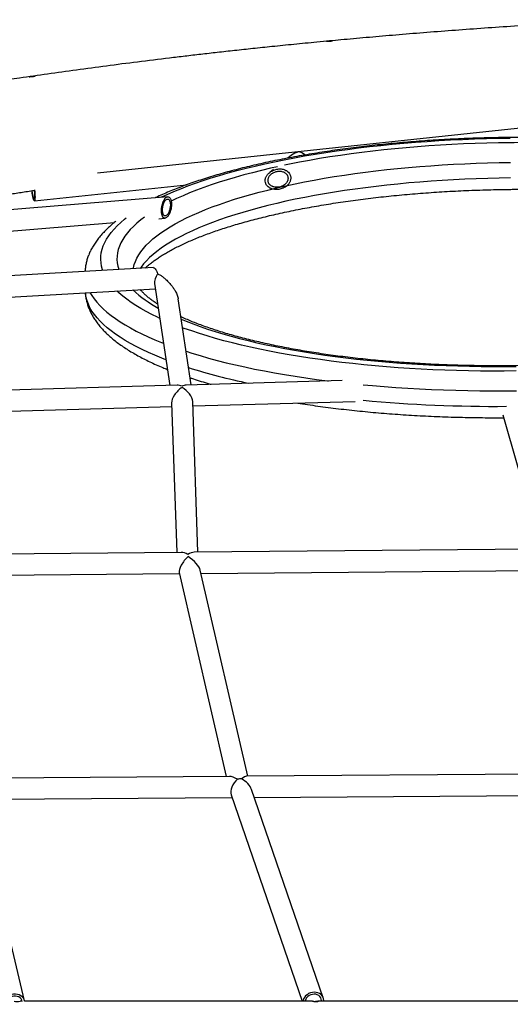
# Model space of a CAD drawing. Units: millimetres. Extents: x -12251.1 to -12178.8, y 20642.7 to 20659.5.
# Drawn here: x -12190 to -12189.5, y 20654.3 to 20655.3 of the extents above; entities that cross this region are included whole.
import ezdxf

# ---------------------------------------------------------------- set-up
doc = ezdxf.new("R2010")
doc.units = ezdxf.units.MM
doc.layers.get('0').update_dxf_attribs({"lineweight": 30})

# ---------------------------------------------------------------- blocks, each defined once
blk = doc.blocks.new('whale')
at = {"color": 7, "linetype": 'Continuous', "lineweight": 25}
for p, q in [((-0.16993, 1.59753), (-1.29905, 1.4778)), ((-1.10374, 1.49574), (-1.1074, 1.49284)), ((-1.12185, 1.48142), (-1.1255, 1.47853)), ((-1.36239, 1.44967), (-1.20929, 1.4659)), ((-1.10879, 1.46459), (-1.10879, 1.4646)), ((-1.22827, 1.45396), (-1.61303, 1.42182)), ((-1.52609, 1.4077), (-1.28176, 1.42812)), ((-1.23714, 1.43184), (-1.23095, 1.43236)), ((-1.24246, 1.38258), (-1.54584, 1.36515)), ((-1.53632, 1.34436), (-1.2406, 1.36135)), ((-1.24136, 1.36646), (-1.2262, 1.26385)), ((-1.20476, 1.26446), (-1.21755, 1.35106)), ((-1.21869, 1.26407), (-1.53413, 1.25511)), ((-1.05257, 1.26878), (-1.20972, 1.26432)), ((-1.52372, 1.2341), (-1.22419, 1.2426)), ((-1.22432, 1.24636), (-1.21909, 1.09573)), ((-1.19778, 1.09592), (-1.20306, 1.24766)), ((-1.2029, 1.24321), (-1.03958, 1.24784)), ((-0.89086, 1.23429), (-0.85231, 1.09907)), ((-1.21458, 1.09577), (-1.4813, 1.09334)), ((-0.84588, 1.09912), (-1.20151, 1.09589)), ((-1.47335, 1.07211), (-1.21652, 1.07445)), ((-1.2168, 1.07567), (-1.16929, 0.87011)), ((-1.14747, 0.87027), (-1.19547, 1.07799)), ((-1.1947, 1.07465), (-0.84683, 1.07781)), ((-0.79952, 0.87271), (-1.14881, 0.87026)), ((-1.16605, 0.87013), (-1.42673, 0.8683)), ((-1.37233, 0.64409), (-1.4222, 0.85438)), ((-1.07158, 0.64706), (-1.14376, 0.85695)), ((-1.42046, 0.84704), (-1.1635, 0.84885)), ((-1.16447, 0.85167), (-1.09293, 0.64364)), ((-1.14103, 0.84901), (-0.79949, 0.85141)), ((-1.37474, 0.64364), (-1.37686, 0.64364))]:
    blk.add_line(p, q, dxfattribs=at)
at = {"color": 7, "linetype": 'Continuous', "lineweight": 25, "flags": 128}
for points in [[(-1.23502, 1.4534), (-1.22885, 1.45624), (-1.22213, 1.45915), (-1.21512, 1.46201), (-1.20782, 1.46481), (-1.20025, 1.46756), (-1.19241, 1.47024), (-1.18431, 1.47285), (-1.17594, 1.47541), (-1.16733, 1.47789), (-1.15848, 1.4803), (-1.14939, 1.48265), (-1.14007, 1.48491), (-1.13054, 1.4871), (-1.12079, 1.48922), (-1.11084, 1.49125), (-1.10069, 1.4932), (-1.09037, 1.49507), (-1.07986, 1.49685), (-1.06918, 1.49855), (-1.05835, 1.50016), (-1.04737, 1.50168), (-1.03625, 1.50311), (-1.02499, 1.50445), (-1.01362, 1.50569), (-1.00213, 1.50684), (-0.99055, 1.5079), (-0.97887, 1.50886), (-0.96711, 1.50972), (-0.95528, 1.51049), (-0.94339, 1.51116), (-0.93144, 1.51173), (-0.91946, 1.5122), (-0.90744, 1.51257), (-0.8954, 1.51284), (-0.88336, 1.51301)], [(-0.88336, 1.50838), (-0.89515, 1.50821), (-0.90693, 1.50794), (-0.91869, 1.50757), (-0.93041, 1.5071), (-0.9421, 1.50654), (-0.95373, 1.50587), (-0.9653, 1.50511), (-0.9768, 1.50425), (-0.98822, 1.5033), (-0.99954, 1.50225), (-1.01076, 1.5011), (-1.02186, 1.49986), (-1.03285, 1.49853), (-1.0437, 1.49711), (-1.05441, 1.4956), (-1.06496, 1.494), (-1.07536, 1.49231), (-1.08559, 1.49054), (-1.09563, 1.48868), (-1.10549, 1.48674), (-1.11081, 1.48564)], [(-1.26279, 1.38141), (-1.26263, 1.3823), (-1.26185, 1.38558), (-1.26071, 1.38886), (-1.25923, 1.39213), (-1.2574, 1.39538), (-1.25522, 1.39863), (-1.2527, 1.40186), (-1.24985, 1.40506), (-1.24665, 1.40825), (-1.24312, 1.41141), (-1.23926, 1.41454), (-1.23507, 1.41764), (-1.23055, 1.4207), (-1.22572, 1.42373), (-1.22057, 1.42672), (-1.21511, 1.42966), (-1.20934, 1.43256), (-1.20327, 1.43541), (-1.19691, 1.43821), (-1.19026, 1.44096), (-1.18333, 1.44365), (-1.17612, 1.44629), (-1.16863, 1.44886), (-1.16089, 1.45137), (-1.15289, 1.45381), (-1.14465, 1.45619), (-1.13616, 1.4585), (-1.12744, 1.46073), (-1.11849, 1.46289), (-1.10933, 1.46498), (-1.09995, 1.46699), (-1.09038, 1.46891), (-1.08062, 1.47076), (-1.07068, 1.47252), (-1.06056, 1.4742), (-1.05028, 1.47579), (-1.03985, 1.47729), (-1.02927, 1.47871), (-1.01855, 1.48003), (-1.00772, 1.48126), (-0.99676, 1.4824), (-0.98571, 1.48345), (-0.97455, 1.48439), (-0.96332, 1.48525), (-0.95201, 1.48601), (-0.94064, 1.48667), (-0.92921, 1.48723), (-0.91774, 1.48769), (-0.90624, 1.48806), (-0.89472, 1.48832), (-0.88319, 1.48849)], [(-1.11769, 1.48417), (-1.12461, 1.48262), (-1.13385, 1.48045), (-1.14287, 1.47819), (-1.15166, 1.47587), (-1.16021, 1.47347), (-1.16852, 1.47101), (-1.17657, 1.46848), (-1.18437, 1.46588), (-1.19189, 1.46322), (-1.19915, 1.46051), (-1.20612, 1.45773), (-1.21281, 1.4549), (-1.2192, 1.45202), (-1.22477, 1.44935)], [(-0.88302, 1.47286), (-0.89455, 1.4727), (-0.90607, 1.47243), (-0.91757, 1.47207), (-0.92904, 1.4716), (-0.94047, 1.47104), (-0.95184, 1.47038), (-0.96315, 1.46962), (-0.97438, 1.46877), (-0.98554, 1.46782), (-0.99659, 1.46677), (-1.00754, 1.46564), (-1.01838, 1.4644), (-1.0291, 1.46308), (-1.03967, 1.46167), (-1.05011, 1.46016), (-1.06039, 1.45857), (-1.0705, 1.4569), (-1.08045, 1.45513), (-1.09021, 1.45329), (-1.09978, 1.45136), (-1.10915, 1.44935), (-1.11832, 1.44727), (-1.12726, 1.44511), (-1.13599, 1.44287), (-1.14447, 1.44057), (-1.15272, 1.43819), (-1.16072, 1.43574), (-1.16846, 1.43323), (-1.17594, 1.43066), (-1.18315, 1.42803), (-1.19009, 1.42534), (-1.19674, 1.42259), (-1.2031, 1.41979), (-1.20917, 1.41694), (-1.21493, 1.41404), (-1.2204, 1.41109), (-1.22555, 1.4081), (-1.23038, 1.40508), (-1.23489, 1.40201), (-1.23908, 1.39891), (-1.24295, 1.39578), (-1.24648, 1.39262), (-1.24967, 1.38944), (-1.25253, 1.38623), (-1.25505, 1.383), (-1.25589, 1.3818)], [(-1.36224, 1.46089), (-1.36205, 1.45899), (-1.3619, 1.45708), (-1.36181, 1.45527), (-1.36178, 1.45364), (-1.3618, 1.45223), (-1.36189, 1.4511), (-1.36203, 1.45028), (-1.36222, 1.4498), (-1.36245, 1.44967), (-1.36272, 1.4499), (-1.36302, 1.45049), (-1.36333, 1.45141), (-1.36366, 1.45263), (-1.36397, 1.45411), (-1.36427, 1.4558), (-1.36455, 1.45764), (-1.36479, 1.45957), (-1.36484, 1.46002)], [(-1.3625, 1.4606), (-1.36237, 1.45926), (-1.36224, 1.45757), (-1.36217, 1.45599), (-1.36216, 1.4546), (-1.3622, 1.45346), (-1.36231, 1.45262), (-1.36246, 1.45211), (-1.36267, 1.45195), (-1.36291, 1.45216), (-1.36318, 1.45272), (-1.36346, 1.45362), (-1.36374, 1.4548), (-1.36402, 1.45622), (-1.36427, 1.45781), (-1.36449, 1.45952), (-1.36455, 1.46007)], [(-1.29349, 1.37964), (-1.29378, 1.38046), (-1.29474, 1.38387), (-1.29536, 1.38729), (-1.29562, 1.39071), (-1.29554, 1.39414), (-1.2951, 1.39757), (-1.2943, 1.401), (-1.29316, 1.40442), (-1.29167, 1.40784), (-1.28983, 1.41124), (-1.28764, 1.41463), (-1.28511, 1.41801), (-1.28223, 1.42137), (-1.27901, 1.4247), (-1.27546, 1.42801), (-1.27157, 1.4313), (-1.26989, 1.43262)], [(-1.25163, 1.43341), (-1.25534, 1.43059), (-1.25922, 1.42738), (-1.26276, 1.42415), (-1.26597, 1.42089), (-1.26884, 1.4176), (-1.27136, 1.4143), (-1.27355, 1.41098), (-1.27538, 1.40765), (-1.27687, 1.40431), (-1.27801, 1.40096), (-1.2788, 1.3976), (-1.27924, 1.39425), (-1.27932, 1.39089), (-1.27906, 1.38754), (-1.27845, 1.3842), (-1.27748, 1.38086), (-1.27738, 1.38057)], [(-1.23619, 1.33149), (-1.23838, 1.33251), (-1.24435, 1.33543), (-1.25001, 1.3384), (-1.25536, 1.34141), (-1.2604, 1.34448), (-1.26511, 1.34758), (-1.2695, 1.35073), (-1.27355, 1.35392), (-1.27728, 1.35714), (-1.27938, 1.35912)], [(-1.23004, 1.28986), (-1.23413, 1.29145), (-1.24103, 1.29428), (-1.24762, 1.29716), (-1.25392, 1.3001), (-1.25991, 1.30309), (-1.26559, 1.30613), (-1.27095, 1.30922), (-1.276, 1.31236), (-1.28072, 1.31554), (-1.28511, 1.31876), (-1.28918, 1.32202), (-1.29291, 1.32531), (-1.2963, 1.32864), (-1.29935, 1.33199), (-1.30206, 1.33537), (-1.30443, 1.33878), (-1.30645, 1.34221), (-1.30811, 1.34565), (-1.30943, 1.34912), (-1.3104, 1.35259), (-1.31102, 1.35607), (-1.31115, 1.3573)], [(-1.30647, 1.35756), (-1.3046, 1.3544), (-1.30223, 1.351), (-1.29952, 1.34762), (-1.29647, 1.34426), (-1.29308, 1.34094), (-1.28935, 1.33764), (-1.28529, 1.33438), (-1.28089, 1.33116), (-1.27617, 1.32798), (-1.27112, 1.32485), (-1.26576, 1.32176), (-1.26008, 1.31872), (-1.25409, 1.31572), (-1.24779, 1.31279), (-1.2412, 1.3099), (-1.23431, 1.30708), (-1.23248, 1.30636)], [(-1.21453, 1.33063), (-1.2095, 1.32855), (-1.20267, 1.32588), (-1.19555, 1.32328), (-1.18816, 1.32074), (-1.1805, 1.31827), (-1.17258, 1.31586), (-1.1644, 1.31353), (-1.15597, 1.31127), (-1.14729, 1.30908), (-1.13839, 1.30697), (-1.12926, 1.30494), (-1.11991, 1.30299), (-1.11035, 1.30113), (-1.10059, 1.29934), (-1.09063, 1.29765), (-1.0805, 1.29604), (-1.07018, 1.29451), (-1.05971, 1.29308), (-1.04907, 1.29174), (-1.03829, 1.29049), (-1.02737, 1.28933), (-1.01632, 1.28827), (-1.00516, 1.2873), (-0.99389, 1.28643), (-0.98252, 1.28566), (-0.97106, 1.28498), (-0.95952, 1.28441), (-0.94792, 1.28393), (-0.93626, 1.28355), (-0.92455, 1.28327), (-0.91281, 1.28309), (-0.90104, 1.283), (-0.88925, 1.28302), (-0.87746, 1.28314)], [(-0.87733, 1.27851), (-0.88938, 1.27839), (-0.90142, 1.27836), (-0.91345, 1.27844), (-0.92545, 1.27862), (-0.93742, 1.2789), (-0.94934, 1.27928), (-0.9612, 1.27976), (-0.973, 1.28034), (-0.98472, 1.28101), (-0.99635, 1.28178), (-1.00789, 1.28266), (-1.01932, 1.28362), (-1.03064, 1.28469), (-1.04182, 1.28585), (-1.05288, 1.2871), (-1.06379, 1.28844), (-1.07454, 1.28988), (-1.08513, 1.29141), (-1.09555, 1.29302), (-1.10579, 1.29473), (-1.11584, 1.29652), (-1.12569, 1.29839), (-1.13533, 1.30035), (-1.14476, 1.30239), (-1.15396, 1.30451), (-1.16294, 1.3067), (-1.17167, 1.30898), (-1.18016, 1.31132), (-1.18839, 1.31374), (-1.19637, 1.31623), (-1.20407, 1.31879), (-1.21151, 1.32141), (-1.21327, 1.32206)], [(-1.20975, 1.29826), (-1.20392, 1.29641), (-1.19564, 1.2939), (-1.18711, 1.29147), (-1.17833, 1.28912), (-1.16931, 1.28684), (-1.16005, 1.28463), (-1.15056, 1.28251), (-1.14085, 1.28046), (-1.13093, 1.2785), (-1.12081, 1.27662), (-1.11049, 1.27483), (-1.09998, 1.27312), (-1.0893, 1.2715), (-1.07844, 1.26997), (-1.06743, 1.26854), (-1.06628, 1.26839)], [(-1.03149, 1.26459), (-1.02194, 1.26372), (-1.01026, 1.26275), (-0.99848, 1.26188), (-0.9866, 1.26111), (-0.97464, 1.26043), (-0.9626, 1.25986), (-0.95049, 1.25938), (-0.93833, 1.259), (-0.92612, 1.25872), (-0.91388, 1.25855), (-0.90161, 1.25847), (-0.88933, 1.25849), (-0.87705, 1.25862)], [(-1.37224, 0.64366), (-1.37272, 0.64529), (-1.37353, 0.64679), (-1.37466, 0.64812), (-1.37606, 0.64922), (-1.37769, 0.65007), (-1.37949, 0.65063), (-1.38139, 0.65089), (-1.38334, 0.65082), (-1.38527, 0.65045), (-1.38711, 0.64978), (-1.3888, 0.64882), (-1.39029, 0.64763), (-1.39151, 0.64623), (-1.39243, 0.64467), (-1.39287, 0.64356)], [(-1.37457, 0.64356), (-1.37498, 0.64474), (-1.37578, 0.64604), (-1.37688, 0.64714), (-1.37824, 0.64801), (-1.37979, 0.64859), (-1.38147, 0.64887), (-1.3832, 0.64884), (-1.38491, 0.64849), (-1.38653, 0.64784), (-1.38797, 0.64692), (-1.38919, 0.64576), (-1.39012, 0.64443), (-1.39048, 0.64368)], [(-1.07122, 0.64364), (-1.07117, 0.64454), (-1.07134, 0.6462), (-1.07187, 0.64777), (-1.07273, 0.6492), (-1.07389, 0.65044), (-1.07532, 0.65145), (-1.07697, 0.65219), (-1.07877, 0.65264), (-1.08067, 0.65278), (-1.08261, 0.6526), (-1.08451, 0.65212), (-1.08632, 0.65135), (-1.08796, 0.65031), (-1.08939, 0.64905), (-1.09056, 0.6476), (-1.09143, 0.64601), (-1.09196, 0.64435), (-1.09208, 0.64364)], [(-1.07347, 0.64363), (-1.07343, 0.64442), (-1.07363, 0.64589), (-1.07418, 0.64726), (-1.07506, 0.64847), (-1.07622, 0.64946), (-1.07762, 0.6502), (-1.0792, 0.65065), (-1.08088, 0.65079), (-1.0826, 0.65062), (-1.08428, 0.65014), (-1.08584, 0.64937), (-1.08722, 0.64835), (-1.08836, 0.64713), (-1.0892, 0.64575), (-1.08971, 0.64427), (-1.08982, 0.64364)]]:
    blk.add_lwpolyline(points, dxfattribs=at)
at = {"color": 7, "linetype": 'Continuous', "lineweight": 25}
for centre, radius, start, end in [((-1.06684, 1.63097), 0.02047, 265.98872, 282.79034), ((-0.8693, 0.13373), 1.37472, 87.91033, 90.58581), ((-1.17538, 1.45617), 0.13019, 227.58864, 241.38697), ((-1.01843, 1.88173), 0.62886, 252.51851, 258.22308), ((-0.89928, 2.66799), 1.42516, 264.68381, 270.48878), ((-1.37984, 0.69348), 0.04993, 266.59265, 273.44146)]:
    blk.add_arc(centre, radius, start, end, dxfattribs=at)
for centre, major_axis, ratio, start_param, end_param in [((-1.0955, 1.48868), (0.01275, 0.0052), 0.751074, 1.342999, 1.938552), ((-1.0955, 1.48868), (-0.00408, 0.01), 0.801105, 5.173428, 5.915429), ((-1.23149, 1.37254), (0.00794, 0.00975), 0.617238, 1.687875, 2.627708), ((-1.21392, 1.25355), (0.00932, 0.00993), 0.466244, 1.09593, 2.707747), ((-1.21392, 1.25355), (0.0099, -0.00831), 0.652272, 2.072337, 2.508181), ((-1.21392, 1.25355), (0.00803, 0.00957), 0.617303, 0.501541, 0.937385), ((-1.21392, 1.25355), (0.0098, -0.0092), 0.510841, 0.474867, 2.004642), ((-1.20806, 1.08518), (0.0082, 0.01041), 0.30791, 1.163372, 2.899286), ((-1.20806, 1.08518), (0.00979, -0.00937), 0.505104, 2.002196, 2.663472), ((-1.20806, 1.08518), (0.00934, 0.00976), 0.472272, 0.431399, 1.092676), ((-1.20806, 1.08518), (0.01227, -0.00967), 0.346428, 0.407424, 1.813103), ((-1.15592, 0.85956), (0.01234, -0.00974), 0.334446, 1.98232, 2.746067), ((-1.15592, 0.85956), (0.00706, 0.00997), 0.544031, 1.136562, 2.768778), ((-1.15592, 0.85956), (0.01024, 0.00294), 0.743245, 1.164177, 1.548086), ((-1.15592, 0.85956), (0.01024, 0.00294), 0.743245, 1.164177, 1.548086), ((-1.15592, 0.85956), (0.00819, 0.01037), 0.320126, 0.251017, 0.951869), ((-1.15592, 0.85956), (0.01178, -0.00835), 0.555225, 0.657636, 1.783104)]:
    blk.add_ellipse(centre, major_axis=major_axis, ratio=ratio, start_param=start_param, end_param=end_param, dxfattribs=at)
for points, knots in [([(-0.76952, 1.63227), (-0.77656, 1.63191), (-0.79474, 1.63096), (-0.82354, 1.6293), (-0.85565, 1.62733), (-0.88668, 1.62529), (-0.91666, 1.62319), (-0.94583, 1.62103), (-0.9742, 1.61881), (-1.00176, 1.61654), (-1.02823, 1.61424), (-1.0492, 1.61236), (-1.06127, 1.61122), (-1.06494, 1.61087)], [0, 0, 0, 0, 0.069198, 0.178671, 0.285247, 0.388961, 0.489841, 0.587909, 0.685652, 0.780473, 0.872348, 0.961134, 1, 1, 1, 1]), ([(-1.06494, 1.61087), (-1.06935, 1.61046), (-1.08153, 1.60932), (-1.10098, 1.6074), (-1.12242, 1.60523), (-1.14226, 1.60315), (-1.1606, 1.60118), (-1.17807, 1.59924), (-1.19471, 1.59735), (-1.2107, 1.59549), (-1.23201, 1.59295), (-1.25846, 1.5897), (-1.2897, 1.58568), (-1.31985, 1.58163), (-1.34896, 1.57756), (-1.37161, 1.57428), (-1.38818, 1.57181), (-1.39899, 1.57018), (-1.40965, 1.56855), (-1.42015, 1.56692), (-1.43042, 1.5653), (-1.44023, 1.56374), (-1.44967, 1.56222), (-1.45859, 1.56077), (-1.46693, 1.5594), (-1.47439, 1.55815), (-1.48098, 1.55705), (-1.48633, 1.55614), (-1.49092, 1.55536), (-1.49525, 1.55462), (-1.50017, 1.55378), (-1.50572, 1.55282), (-1.51189, 1.55174), (-1.51867, 1.55055), (-1.52634, 1.54919), (-1.53494, 1.54766), (-1.5445, 1.54593), (-1.55478, 1.54405), (-1.56578, 1.54201), (-1.57742, 1.53982), (-1.58967, 1.53749), (-1.60253, 1.535), (-1.61586, 1.53238), (-1.62934, 1.5297), (-1.64261, 1.52701), (-1.65554, 1.52435), (-1.67146, 1.52102), (-1.69011, 1.51705), (-1.7112, 1.51245), (-1.72976, 1.5083), (-1.74595, 1.50461), (-1.75993, 1.50138), (-1.77331, 1.49823), (-1.78608, 1.49518), (-1.79827, 1.49223), (-1.80992, 1.48937), (-1.82289, 1.48615), (-1.83758, 1.48245), (-1.8543, 1.47815), (-1.87164, 1.47362), (-1.8896, 1.46883), (-1.90533, 1.46455), (-1.91859, 1.46088), (-1.92895, 1.45799), (-1.93883, 1.45519), (-1.94808, 1.45254), (-1.9567, 1.45005), (-1.9647, 1.44772), (-1.97167, 1.44568), (-1.97777, 1.44387), (-1.98337, 1.4422), (-1.98923, 1.44044), (-1.99554, 1.43854), (-2.0023, 1.43649), (-2.00951, 1.43428), (-2.01744, 1.43183), (-2.0261, 1.42914), (-2.03531, 1.42624), (-2.04459, 1.42329), (-2.05378, 1.42035), (-2.06365, 1.41715), (-2.07419, 1.4137), (-2.08538, 1.40998), (-2.09637, 1.4063), (-2.10717, 1.40263), (-2.11794, 1.39892), (-2.12896, 1.39509), (-2.14103, 1.39083), (-2.15432, 1.38609), (-2.16889, 1.3808), (-2.18424, 1.37513), (-2.20037, 1.36908), (-2.21731, 1.3626), (-2.23506, 1.35569), (-2.25038, 1.3496), (-2.26293, 1.34453), (-2.27222, 1.34073), (-2.28106, 1.33709), (-2.28928, 1.33367), (-2.29688, 1.33047), (-2.30385, 1.32752), (-2.31019, 1.32481), (-2.3159, 1.32236), (-2.32097, 1.32017), (-2.3254, 1.31824), (-2.3292, 1.31659), (-2.33235, 1.3152), (-2.33489, 1.31408), (-2.33714, 1.31309), (-2.33958, 1.31202), (-2.34266, 1.31065), (-2.34657, 1.30891), (-2.35126, 1.30681), (-2.35673, 1.30435), (-2.36277, 1.30161), (-2.36911, 1.29872), (-2.37546, 1.2958), (-2.38174, 1.2929), (-2.39065, 1.28874), (-2.40208, 1.28335), (-2.41544, 1.27694), (-2.42804, 1.2708), (-2.44028, 1.26476), (-2.45305, 1.25836), (-2.4666, 1.25146), (-2.48095, 1.24403), (-2.49611, 1.23605), (-2.51206, 1.22749), (-2.52601, 1.21985), (-2.53774, 1.21332), (-2.54686, 1.20819), (-2.55571, 1.20316), (-2.56401, 1.19838), (-2.57167, 1.19393), (-2.57888, 1.18971), (-2.58559, 1.18574), (-2.59176, 1.18206), (-2.59716, 1.17881), (-2.6018, 1.176), (-2.60568, 1.17364), (-2.60883, 1.17172), (-2.61125, 1.17024), (-2.61321, 1.16903), (-2.6151, 1.16787), (-2.61731, 1.1665), (-2.61997, 1.16485), (-2.62308, 1.16292), (-2.62713, 1.16039), (-2.63222, 1.15719), (-2.63849, 1.15322), (-2.64557, 1.1487), (-2.65346, 1.14361), (-2.66215, 1.13794), (-2.67165, 1.13167), (-2.68197, 1.12477), (-2.69371, 1.1168), (-2.70678, 1.10778), (-2.72081, 1.09791), (-2.73481, 1.08785), (-2.74854, 1.0778), (-2.762, 1.06775), (-2.77762, 1.05586), (-2.79525, 1.04211), (-2.81475, 1.02644), (-2.83401, 1.0105), (-2.853, 0.9943), (-2.8717, 0.97786), (-2.88965, 0.9616), (-2.90686, 0.94553), (-2.92367, 0.92938), (-2.94004, 0.91317), (-2.95596, 0.89695), (-2.9711, 0.88106), (-2.9855, 0.86551), (-2.99942, 0.85006), (-3.01399, 0.83345), (-3.02943, 0.81528), (-3.04575, 0.7954), (-3.06211, 0.77473), (-3.07923, 0.75226), (-3.097, 0.72793), (-3.11533, 0.70167), (-3.13336, 0.67441), (-3.14642, 0.65399), (-3.15326, 0.64252), (-3.1544, 0.6406)], [0, 0, 0, 0, 0.0051799, 0.0143096, 0.023066, 0.0307683, 0.0381629, 0.0452521, 0.0520377, 0.0585447, 0.0649461, 0.0784281, 0.0915946, 0.1044506, 0.1170001, 0.129246, 0.1340599, 0.1388257, 0.1435436, 0.1482135, 0.1528356, 0.1572778, 0.1613988, 0.1655609, 0.1693339, 0.1727175, 0.1757116, 0.1783159, 0.1800297, 0.181996, 0.1842508, 0.1867942, 0.1896264, 0.1927475, 0.196158, 0.2002438, 0.2046803, 0.2094683, 0.2146083, 0.2201006, 0.2258355, 0.2319106, 0.238325, 0.2448119, 0.2511577, 0.2573606, 0.2634197, 0.2741547, 0.284407, 0.2941769, 0.3013282, 0.3081973, 0.3147841, 0.3210888, 0.3271114, 0.332852, 0.3384046, 0.3464099, 0.3547297, 0.3633643, 0.3723138, 0.3815782, 0.3869156, 0.3921616, 0.397095, 0.4017155, 0.4060229, 0.4100174, 0.4136988, 0.416451, 0.4191561, 0.4220796, 0.4252256, 0.4285942, 0.4321854, 0.4359991, 0.4404514, 0.4451126, 0.4497362, 0.4542959, 0.4587917, 0.4644333, 0.469971, 0.4754048, 0.4807346, 0.485966, 0.4913446, 0.4970024, 0.5037713, 0.5109021, 0.5183957, 0.5262531, 0.5344757, 0.5430655, 0.5520257, 0.5566453, 0.5611828, 0.5654201, 0.5693559, 0.5729885, 0.5763168, 0.5793401, 0.5820581, 0.5844704, 0.5865771, 0.5883784, 0.5898745, 0.5910656, 0.591997, 0.59307, 0.5945303, 0.5963778, 0.5986124, 0.6011872, 0.6041274, 0.6071587, 0.610149, 0.6130984, 0.6160071, 0.6227021, 0.6291716, 0.6347579, 0.6403435, 0.6462775, 0.6525695, 0.6592201, 0.6662304, 0.6736013, 0.6813346, 0.6855308, 0.6898176, 0.6939293, 0.6977475, 0.701272, 0.7045023, 0.7076904, 0.7105273, 0.7130127, 0.715146, 0.7169267, 0.7183608, 0.7194872, 0.72026, 0.7210723, 0.7220901, 0.7233136, 0.7247431, 0.7263787, 0.7288927, 0.7317779, 0.7350354, 0.7386663, 0.7426723, 0.747055, 0.7518166, 0.7569586, 0.7633454, 0.7699723, 0.7764912, 0.7829015, 0.7892048, 0.7954025, 0.8049311, 0.814206, 0.8232313, 0.8326282, 0.8417471, 0.8505908, 0.859162, 0.8674625, 0.8759721, 0.8841803, 0.8920881, 0.8996958, 0.9070504, 0.9144905, 0.9234584, 0.9326473, 0.9420632, 0.951677, 0.9628386, 0.9742143, 0.9858087, 0.997627, 1, 1, 1, 1]), ([(-1.06231, 1.61102), (-1.06231, 1.61103), (-1.06233, 1.61103), (-1.0624, 1.61105), (-1.06245, 1.61105), (-1.06259, 1.61106), (-1.06268, 1.61106), (-1.06288, 1.61105), (-1.063, 1.61104), (-1.06326, 1.61103), (-1.0634, 1.61102), (-1.06371, 1.61099), (-1.06388, 1.61098), (-1.06439, 1.61093), (-1.06476, 1.6109), (-1.06533, 1.61084), (-1.06552, 1.61083), (-1.06589, 1.61079), (-1.06608, 1.61077), (-1.06643, 1.61074), (-1.06661, 1.61072), (-1.06694, 1.61069), (-1.06709, 1.61068), (-1.06738, 1.61065), (-1.06752, 1.61064), (-1.06776, 1.61062), (-1.06786, 1.61061), (-1.06804, 1.61059), (-1.06811, 1.61058), (-1.06823, 1.61057), (-1.06827, 1.61057), (-1.06829, 1.61056)], [0, 0, 0, 0, 0.0625, 0.0625, 0.125, 0.125, 0.1875, 0.1875, 0.25, 0.25, 0.3125, 0.3125, 0.375, 0.375, 0.5, 0.5, 0.5625, 0.5625, 0.625, 0.625, 0.6875, 0.6875, 0.75, 0.75, 0.8125, 0.8125, 0.875, 0.875, 0.9375, 0.9375, 1, 1, 1, 1]), ([(-1.36183, 1.57531), (-1.36183, 1.57533), (-1.36185, 1.57534), (-1.36193, 1.57537), (-1.36199, 1.57538), (-1.36214, 1.57539), (-1.36223, 1.5754), (-1.36245, 1.5754), (-1.36258, 1.5754), (-1.36286, 1.57539), (-1.36301, 1.57538), (-1.36334, 1.57536), (-1.36351, 1.57534), (-1.36387, 1.57531), (-1.36406, 1.57529), (-1.36445, 1.57525), (-1.36464, 1.57522), (-1.36503, 1.57518), (-1.36523, 1.57515), (-1.36561, 1.5751), (-1.3658, 1.57508), (-1.36616, 1.57503), (-1.36634, 1.575), (-1.36666, 1.57496), (-1.36681, 1.57493), (-1.36709, 1.57489), (-1.36722, 1.57487), (-1.36743, 1.57483), (-1.36753, 1.57482), (-1.36768, 1.57479), (-1.36774, 1.57477), (-1.36781, 1.57475), (-1.36783, 1.57474), (-1.36783, 1.57472), (-1.36782, 1.57472), (-1.36774, 1.5747), (-1.36768, 1.5747), (-1.36753, 1.57469), (-1.36744, 1.57469), (-1.36722, 1.57469), (-1.36709, 1.57469), (-1.36681, 1.5747), (-1.36666, 1.5747), (-1.36633, 1.57471), (-1.36616, 1.57471), (-1.36579, 1.57473), (-1.3656, 1.57474), (-1.36522, 1.57476), (-1.36502, 1.57477), (-1.36463, 1.5748), (-1.36443, 1.57482), (-1.36405, 1.57485), (-1.36386, 1.57487), (-1.3635, 1.57491), (-1.36332, 1.57493), (-1.363, 1.57498), (-1.36285, 1.575), (-1.36257, 1.57505), (-1.36245, 1.57507), (-1.36223, 1.57513), (-1.36214, 1.57515), (-1.36191, 1.57522), (-1.36183, 1.57527), (-1.36183, 1.57531)], [0, 0, 0, 0, 0.03125, 0.03125, 0.0625, 0.0625, 0.09375, 0.09375, 0.125, 0.125, 0.15625, 0.15625, 0.1875, 0.1875, 0.21875, 0.21875, 0.25, 0.25, 0.28125, 0.28125, 0.3125, 0.3125, 0.34375, 0.34375, 0.375, 0.375, 0.40625, 0.40625, 0.4375, 0.4375, 0.46875, 0.46875, 0.5, 0.5, 0.53125, 0.53125, 0.5625, 0.5625, 0.59375, 0.59375, 0.625, 0.625, 0.65625, 0.65625, 0.6875, 0.6875, 0.71875, 0.71875, 0.75, 0.75, 0.78125, 0.78125, 0.8125, 0.8125, 0.84375, 0.84375, 0.875, 0.875, 0.90625, 0.90625, 0.9375, 0.9375, 1, 1, 1, 1]), ([(-0.81752, 1.51284), (-0.81842, 1.51288), (-0.82312, 1.51306), (-0.83165, 1.51329), (-0.84311, 1.51354), (-0.85461, 1.5137), (-0.86613, 1.51376), (-0.87571, 1.51374), (-0.88348, 1.51368), (-0.89124, 1.51358), (-0.90095, 1.51341), (-0.91247, 1.51311), (-0.92396, 1.51272), (-0.93543, 1.51224), (-0.94685, 1.51167), (-0.95823, 1.51101), (-0.96956, 1.51026), (-0.98082, 1.50942), (-0.99201, 1.5085), (-1.00312, 1.50748), (-1.01415, 1.50638), (-1.02508, 1.5052), (-1.0359, 1.50393), (-1.04662, 1.50257), (-1.05721, 1.50114), (-1.06768, 1.49962), (-1.07802, 1.49801), (-1.08821, 1.49633), (-1.09826, 1.49456), (-1.10815, 1.49272), (-1.11788, 1.4908), (-1.12744, 1.4888), (-1.13683, 1.48673), (-1.14603, 1.48458), (-1.15505, 1.48236), (-1.16387, 1.48006), (-1.1725, 1.4777), (-1.18091, 1.47526), (-1.18912, 1.47275), (-1.19711, 1.47017), (-1.20488, 1.46752), (-1.21243, 1.4648), (-1.21974, 1.46201), (-1.22682, 1.45915), (-1.23364, 1.45622), (-1.23832, 1.45414), (-1.24064, 1.45301), (-1.24086, 1.45291)], [0, 0, 0, 0, 0.005574, 0.029052, 0.052527, 0.076, 0.099471, 0.122941, 0.134528, 0.146885, 0.170354, 0.193824, 0.217295, 0.240767, 0.264242, 0.287718, 0.311197, 0.334679, 0.358165, 0.381656, 0.405152, 0.428653, 0.452161, 0.475676, 0.499199, 0.522731, 0.546272, 0.569824, 0.593388, 0.616965, 0.640556, 0.664163, 0.687787, 0.71143, 0.735094, 0.75878, 0.782492, 0.806231, 0.830001, 0.853803, 0.877643, 0.901523, 0.925447, 0.949419, 0.973444, 0.997525, 1, 1, 1, 1]), ([(-1.13005, 1.46962), (-1.12999, 1.46876), (-1.1298, 1.46798), (-1.12944, 1.46708), (-1.12936, 1.4669), (-1.1292, 1.46656), (-1.12911, 1.4664), (-1.12883, 1.46592), (-1.12863, 1.46562), (-1.12819, 1.46505), (-1.12796, 1.46479), (-1.12747, 1.46429), (-1.12722, 1.46406), (-1.12643, 1.46341), (-1.12587, 1.46305), (-1.12499, 1.46257), (-1.12468, 1.46243), (-1.12407, 1.46216), (-1.12376, 1.46204), (-1.12281, 1.46172), (-1.12216, 1.46156), (-1.12085, 1.46132), (-1.12018, 1.46124), (-1.11915, 1.4612), (-1.11881, 1.46119), (-1.11811, 1.46121), (-1.11776, 1.46123), (-1.11671, 1.46131), (-1.11601, 1.46142), (-1.1146, 1.46172), (-1.1139, 1.46192), (-1.1125, 1.46242), (-1.11179, 1.46273), (-1.1104, 1.46347), (-1.10972, 1.46389), (-1.10873, 1.46463), (-1.10841, 1.4649), (-1.10778, 1.46546), (-1.10748, 1.46577), (-1.1069, 1.4664), (-1.10662, 1.46674), (-1.1061, 1.46744), (-1.10585, 1.46782), (-1.10541, 1.4686), (-1.10522, 1.469), (-1.10488, 1.46984), (-1.10473, 1.47027), (-1.10451, 1.47114), (-1.10444, 1.47158), (-1.10435, 1.47245), (-1.10434, 1.4729), (-1.10439, 1.47375), (-1.10445, 1.47417), (-1.10462, 1.47497), (-1.10474, 1.47537), (-1.10502, 1.47611), (-1.10519, 1.47646), (-1.10556, 1.47713), (-1.10576, 1.47745), (-1.10643, 1.47835), (-1.10693, 1.47887), (-1.10775, 1.47955), (-1.10804, 1.47976), (-1.10862, 1.48016), (-1.10892, 1.48034), (-1.10984, 1.48083), (-1.11048, 1.4811), (-1.11178, 1.48153), (-1.11245, 1.48169), (-1.11382, 1.48191), (-1.11451, 1.48197), (-1.11591, 1.482), (-1.11661, 1.48196), (-1.11801, 1.4818), (-1.11872, 1.48167), (-1.12013, 1.48132), (-1.12082, 1.4811), (-1.12219, 1.48055), (-1.12286, 1.48023), (-1.12386, 1.47967), (-1.12419, 1.47947), (-1.12485, 1.47903), (-1.12517, 1.47879), (-1.12613, 1.47804), (-1.12673, 1.47749), (-1.12758, 1.47653), (-1.12785, 1.4762), (-1.12836, 1.4755), (-1.12859, 1.47513), (-1.12903, 1.47435), (-1.12923, 1.47394), (-1.12956, 1.47311), (-1.1297, 1.47268), (-1.12987, 1.47202), (-1.12991, 1.4718), (-1.12999, 1.47136), (-1.13002, 1.47114), (-1.13008, 1.47048), (-1.13008, 1.47005), (-1.13005, 1.46962)], [0, 0, 0, 0, 0.03125, 0.03125, 0.039063, 0.039063, 0.046875, 0.046875, 0.0625, 0.0625, 0.078125, 0.078125, 0.09375, 0.09375, 0.125, 0.125, 0.140625, 0.140625, 0.15625, 0.15625, 0.1875, 0.1875, 0.21875, 0.21875, 0.234375, 0.234375, 0.25, 0.25, 0.28125, 0.28125, 0.3125, 0.3125, 0.34375, 0.34375, 0.375, 0.375, 0.390625, 0.390625, 0.40625, 0.40625, 0.421875, 0.421875, 0.4375, 0.4375, 0.453125, 0.453125, 0.46875, 0.46875, 0.484375, 0.484375, 0.5, 0.5, 0.515625, 0.515625, 0.53125, 0.53125, 0.546875, 0.546875, 0.5625, 0.5625, 0.59375, 0.59375, 0.609375, 0.609375, 0.625, 0.625, 0.65625, 0.65625, 0.6875, 0.6875, 0.71875, 0.71875, 0.75, 0.75, 0.78125, 0.78125, 0.8125, 0.8125, 0.84375, 0.84375, 0.859375, 0.859375, 0.875, 0.875, 0.90625, 0.90625, 0.921875, 0.921875, 0.9375, 0.9375, 0.953125, 0.953125, 0.96875, 0.96875, 0.976563, 0.976563, 0.984375, 0.984375, 1, 1, 1, 1]), ([(-1.12724, 1.47006), (-1.12719, 1.46939), (-1.12704, 1.46877), (-1.1267, 1.46793), (-1.12657, 1.46765), (-1.12628, 1.46715), (-1.12612, 1.46692), (-1.12561, 1.46625), (-1.12522, 1.46585), (-1.12439, 1.46518), (-1.12395, 1.46489), (-1.12325, 1.46452), (-1.12302, 1.4644), (-1.12253, 1.46419), (-1.12229, 1.4641), (-1.12154, 1.46385), (-1.12103, 1.46372), (-1.12, 1.46353), (-1.11947, 1.46348), (-1.11866, 1.46344), (-1.11839, 1.46344), (-1.11785, 1.46345), (-1.11757, 1.46347), (-1.1162, 1.46359), (-1.11509, 1.46383), (-1.11372, 1.46432), (-1.11345, 1.46443), (-1.1129, 1.46468), (-1.11262, 1.46481), (-1.11181, 1.46525), (-1.11128, 1.46558), (-1.11025, 1.46636), (-1.10975, 1.4668), (-1.10908, 1.46755), (-1.10886, 1.46781), (-1.10845, 1.46837), (-1.10826, 1.46866), (-1.10792, 1.46928), (-1.10776, 1.46959), (-1.1075, 1.47024), (-1.10739, 1.47059), (-1.10722, 1.47127), (-1.10716, 1.47161), (-1.10709, 1.47229), (-1.10709, 1.47264), (-1.10713, 1.47331), (-1.10717, 1.47364), (-1.10731, 1.47427), (-1.1074, 1.47458), (-1.10762, 1.47515), (-1.10775, 1.47543), (-1.10804, 1.47595), (-1.1082, 1.4762), (-1.10873, 1.4769), (-1.10912, 1.47731), (-1.10997, 1.47802), (-1.11044, 1.47832), (-1.11139, 1.47883), (-1.11189, 1.47904), (-1.1129, 1.47938), (-1.11343, 1.4795), (-1.11504, 1.47977), (-1.11613, 1.47979), (-1.11778, 1.4796), (-1.11834, 1.4795), (-1.11944, 1.47923), (-1.11998, 1.47906), (-1.12106, 1.47863), (-1.12159, 1.47838), (-1.12237, 1.47794), (-1.12263, 1.47778), (-1.12315, 1.47744), (-1.12341, 1.47726), (-1.12416, 1.47667), (-1.12463, 1.47623), (-1.1253, 1.47548), (-1.12551, 1.47522), (-1.12591, 1.47467), (-1.1261, 1.47438), (-1.12644, 1.47377), (-1.12659, 1.47345), (-1.12686, 1.4728), (-1.12697, 1.47246), (-1.12709, 1.47195), (-1.12713, 1.47177), (-1.12719, 1.47142), (-1.12721, 1.47125), (-1.12726, 1.47074), (-1.12726, 1.4704), (-1.12724, 1.47006)], [0, 0, 0, 0, 0.03125, 0.03125, 0.046875, 0.046875, 0.0625, 0.0625, 0.09375, 0.09375, 0.125, 0.125, 0.140625, 0.140625, 0.15625, 0.15625, 0.1875, 0.1875, 0.21875, 0.21875, 0.234375, 0.234375, 0.25, 0.25, 0.3125, 0.3125, 0.328125, 0.328125, 0.34375, 0.34375, 0.375, 0.375, 0.40625, 0.40625, 0.421875, 0.421875, 0.4375, 0.4375, 0.453125, 0.453125, 0.46875, 0.46875, 0.484375, 0.484375, 0.5, 0.5, 0.515625, 0.515625, 0.53125, 0.53125, 0.546875, 0.546875, 0.5625, 0.5625, 0.59375, 0.59375, 0.625, 0.625, 0.65625, 0.65625, 0.6875, 0.6875, 0.75, 0.75, 0.78125, 0.78125, 0.8125, 0.8125, 0.84375, 0.84375, 0.859375, 0.859375, 0.875, 0.875, 0.90625, 0.90625, 0.921875, 0.921875, 0.9375, 0.9375, 0.953125, 0.953125, 0.96875, 0.96875, 0.976562, 0.976562, 0.984375, 0.984375, 1, 1, 1, 1]), ([(-1.56782, 1.42559), (-1.56748, 1.42566), (-1.55864, 1.42738), (-1.54137, 1.4306), (-1.52177, 1.4342), (-1.50812, 1.43664), (-1.50035, 1.43802), (-1.49278, 1.43936), (-1.48562, 1.4406), (-1.47888, 1.44177), (-1.47267, 1.44283), (-1.46705, 1.44379), (-1.4623, 1.44459), (-1.45843, 1.44524), (-1.45515, 1.44579), (-1.45202, 1.44631), (-1.44859, 1.44688), (-1.44393, 1.44765), (-1.43786, 1.44864), (-1.43019, 1.44989), (-1.42144, 1.4513), (-1.41162, 1.45286), (-1.40071, 1.45457), (-1.38869, 1.45643), (-1.37595, 1.45837), (-1.3671, 1.4597), (-1.36261, 1.46036), (-1.3625, 1.46037)], [0, 0, 0, 0, 0.005281, 0.134384, 0.260054, 0.298842, 0.337294, 0.375325, 0.410823, 0.442874, 0.474576, 0.501989, 0.525116, 0.543959, 0.558554, 0.572832, 0.589484, 0.608511, 0.640423, 0.677353, 0.719298, 0.766256, 0.818221, 0.875192, 0.937166, 0.998369, 1, 1, 1, 1]), ([(-1.25084, 1.38209), (-1.25027, 1.38263), (-1.24885, 1.38397), (-1.24624, 1.38618), (-1.24304, 1.38868), (-1.23952, 1.39121), (-1.23571, 1.39376), (-1.2316, 1.39632), (-1.22719, 1.39888), (-1.22248, 1.40145), (-1.21747, 1.404), (-1.21217, 1.40655), (-1.20659, 1.40907), (-1.20072, 1.41157), (-1.19458, 1.41404), (-1.18817, 1.41648), (-1.18149, 1.41889), (-1.17455, 1.42125), (-1.16736, 1.42357), (-1.15992, 1.42585), (-1.15224, 1.42807), (-1.14434, 1.43024), (-1.1362, 1.43235), (-1.12785, 1.43441), (-1.11929, 1.4364), (-1.11053, 1.43833), (-1.10158, 1.4402), (-1.09243, 1.44199), (-1.08311, 1.44372), (-1.07362, 1.44538), (-1.06397, 1.44696), (-1.05416, 1.44847), (-1.04421, 1.4499), (-1.03413, 1.45125), (-1.02391, 1.45252), (-1.01358, 1.45372), (-1.00313, 1.45483), (-0.99259, 1.45586), (-0.98195, 1.4568), (-0.97123, 1.45766), (-0.96043, 1.45844), (-0.94957, 1.45913), (-0.93865, 1.45973), (-0.92769, 1.46024), (-0.91668, 1.46067), (-0.90565, 1.46101), (-0.8948, 1.46126), (-0.88719, 1.46137), (-0.88134, 1.46143), (-0.87529, 1.46148), (-0.86598, 1.4615), (-0.85494, 1.46143), (-0.84392, 1.46127), (-0.83293, 1.46102), (-0.82199, 1.46069), (-0.81109, 1.46027), (-0.80026, 1.45975), (-0.7895, 1.45916), (-0.77881, 1.45847), (-0.76821, 1.4577), (-0.75771, 1.45685), (-0.74731, 1.4559), (-0.73703, 1.45488), (-0.72687, 1.45377), (-0.71684, 1.45259), (-0.70695, 1.45132), (-0.69721, 1.44997), (-0.68763, 1.44855), (-0.67821, 1.44705), (-0.66896, 1.44547), (-0.6599, 1.44382), (-0.65103, 1.4421), (-0.64235, 1.44032), (-0.63388, 1.43846), (-0.62563, 1.43654), (-0.61759, 1.43456), (-0.60978, 1.43252), (-0.60221, 1.43042), (-0.59488, 1.42827), (-0.58779, 1.42607), (-0.58097, 1.42381), (-0.5744, 1.42152), (-0.56811, 1.41918), (-0.56209, 1.41681), (-0.55635, 1.41441), (-0.55089, 1.41197), (-0.54573, 1.40952), (-0.54086, 1.40705), (-0.53629, 1.40457), (-0.53203, 1.40209), (-0.52806, 1.39961), (-0.52443, 1.39715), (-0.52198, 1.39539), (-0.52082, 1.39447), (-0.52068, 1.39435)], [0, 0, 0, 0, 0.007117, 0.017841, 0.02857, 0.039319, 0.050096, 0.060908, 0.071756, 0.082643, 0.093566, 0.104526, 0.11552, 0.126546, 0.137603, 0.148687, 0.159797, 0.170931, 0.182087, 0.193262, 0.204456, 0.215666, 0.226891, 0.23813, 0.249382, 0.260645, 0.271918, 0.283201, 0.294493, 0.305792, 0.317099, 0.328412, 0.33973, 0.351055, 0.362384, 0.373717, 0.385054, 0.396395, 0.407739, 0.419086, 0.430435, 0.441786, 0.453139, 0.464494, 0.47585, 0.487207, 0.498564, 0.509325, 0.510627, 0.516602, 0.52796, 0.539317, 0.550675, 0.562031, 0.573387, 0.584741, 0.596093, 0.607443, 0.618792, 0.630137, 0.64148, 0.65282, 0.664156, 0.675487, 0.686815, 0.698137, 0.709454, 0.720765, 0.73207, 0.743367, 0.754656, 0.765937, 0.777207, 0.788468, 0.799717, 0.810953, 0.822175, 0.833382, 0.844572, 0.855745, 0.866897, 0.878027, 0.889134, 0.900214, 0.911267, 0.922288, 0.933278, 0.944232, 0.95515, 0.96603, 0.976871, 0.987674, 0.998441, 1, 1, 1, 1]), ([(-1.23095, 1.43236), (-1.23065, 1.43239), (-1.23035, 1.43248), (-1.22974, 1.43277), (-1.22944, 1.43297), (-1.22882, 1.43349), (-1.22851, 1.43381), (-1.22791, 1.43454), (-1.22761, 1.43496), (-1.22703, 1.43589), (-1.22675, 1.43641), (-1.22622, 1.43751), (-1.22598, 1.43811), (-1.22563, 1.43905), (-1.22552, 1.43938), (-1.22531, 1.44005), (-1.22521, 1.4404), (-1.22494, 1.44145), (-1.22478, 1.44217), (-1.22459, 1.44328), (-1.22454, 1.44365), (-1.22445, 1.4444), (-1.22442, 1.44477), (-1.22437, 1.4455), (-1.22436, 1.44587), (-1.22435, 1.4466), (-1.22435, 1.44697), (-1.2244, 1.44802), (-1.22447, 1.44869), (-1.22464, 1.44962), (-1.22471, 1.44993), (-1.22485, 1.4505), (-1.22494, 1.45076), (-1.22521, 1.45153), (-1.22542, 1.45198), (-1.22589, 1.45274), (-1.22614, 1.45305), (-1.22669, 1.45354), (-1.22697, 1.45371), (-1.22742, 1.45388), (-1.22757, 1.45392), (-1.22787, 1.45397), (-1.22803, 1.45397), (-1.22849, 1.45395), (-1.2288, 1.45387), (-1.22942, 1.4536), (-1.22974, 1.4534), (-1.23035, 1.45289), (-1.23065, 1.45258), (-1.23109, 1.45204), (-1.23123, 1.45185), (-1.23152, 1.45143), (-1.23166, 1.45121), (-1.23206, 1.45051), (-1.23232, 1.45), (-1.23268, 1.44916), (-1.2328, 1.44887), (-1.23303, 1.44827), (-1.23314, 1.44795), (-1.23345, 1.44699), (-1.23363, 1.44632), (-1.23387, 1.44527), (-1.23394, 1.44491), (-1.23407, 1.44418), (-1.23413, 1.44381), (-1.23429, 1.4427), (-1.23436, 1.44195), (-1.23442, 1.44084), (-1.23443, 1.44046), (-1.23444, 1.43973), (-1.23443, 1.43902), (-1.23438, 1.43833), (-1.23432, 1.43766), (-1.23428, 1.43733), (-1.23413, 1.43639), (-1.23401, 1.43582), (-1.23377, 1.43505), (-1.23368, 1.4348), (-1.2335, 1.43435), (-1.2334, 1.43415), (-1.23319, 1.43376), (-1.23308, 1.43359), (-1.23285, 1.43327), (-1.23273, 1.43313), (-1.23236, 1.43277), (-1.23209, 1.43259), (-1.23154, 1.43238), (-1.23125, 1.43234), (-1.23095, 1.43236)], [0, 0, 0, 0, 0.03125, 0.03125, 0.0625, 0.0625, 0.09375, 0.09375, 0.125, 0.125, 0.15625, 0.15625, 0.1875, 0.1875, 0.203125, 0.203125, 0.21875, 0.21875, 0.25, 0.25, 0.265625, 0.265625, 0.28125, 0.28125, 0.296875, 0.296875, 0.3125, 0.3125, 0.34375, 0.34375, 0.359375, 0.359375, 0.375, 0.375, 0.40625, 0.40625, 0.4375, 0.4375, 0.46875, 0.46875, 0.484375, 0.484375, 0.5, 0.5, 0.53125, 0.53125, 0.5625, 0.5625, 0.59375, 0.59375, 0.609375, 0.609375, 0.625, 0.625, 0.65625, 0.65625, 0.671875, 0.671875, 0.6875, 0.6875, 0.71875, 0.71875, 0.734375, 0.734375, 0.75, 0.75, 0.78125, 0.78125, 0.796875, 0.796875, 0.8125, 0.828125, 0.828125, 0.84375, 0.84375, 0.875, 0.875, 0.890625, 0.890625, 0.90625, 0.90625, 0.921875, 0.921875, 0.9375, 0.9375, 0.96875, 0.96875, 1, 1, 1, 1]), ([(-1.23066, 1.43469), (-1.23043, 1.43471), (-1.23019, 1.43478), (-1.22972, 1.43501), (-1.22948, 1.43517), (-1.22899, 1.43558), (-1.22875, 1.43583), (-1.22828, 1.4364), (-1.22805, 1.43673), (-1.2276, 1.43746), (-1.22738, 1.43787), (-1.22697, 1.43874), (-1.22678, 1.4392), (-1.22651, 1.43995), (-1.22643, 1.4402), (-1.22626, 1.44073), (-1.22619, 1.441), (-1.22597, 1.44182), (-1.22586, 1.44239), (-1.22571, 1.44326), (-1.22567, 1.44356), (-1.22561, 1.44414), (-1.22558, 1.44443), (-1.22554, 1.44501), (-1.22553, 1.4453), (-1.22553, 1.44587), (-1.22553, 1.44615), (-1.22557, 1.44698), (-1.22562, 1.4475), (-1.22575, 1.44824), (-1.22581, 1.44847), (-1.22592, 1.44892), (-1.22598, 1.44913), (-1.22619, 1.44973), (-1.22636, 1.45008), (-1.22672, 1.45067), (-1.22692, 1.45092), (-1.22734, 1.4513), (-1.22756, 1.45144), (-1.22791, 1.45157), (-1.22803, 1.4516), (-1.22826, 1.45163), (-1.22838, 1.45164), (-1.22875, 1.45162), (-1.22899, 1.45156), (-1.22947, 1.45134), (-1.22972, 1.45118), (-1.2302, 1.45078), (-1.23044, 1.45054), (-1.23078, 1.45011), (-1.23089, 1.44996), (-1.23112, 1.44963), (-1.23123, 1.44946), (-1.23155, 1.44891), (-1.23175, 1.44851), (-1.23204, 1.44785), (-1.23213, 1.44762), (-1.23231, 1.44715), (-1.2324, 1.4469), (-1.23265, 1.44615), (-1.23279, 1.44562), (-1.23298, 1.4448), (-1.23304, 1.44452), (-1.23314, 1.44394), (-1.23319, 1.44365), (-1.23332, 1.44278), (-1.23337, 1.4422), (-1.23342, 1.44133), (-1.23343, 1.44103), (-1.23343, 1.44046), (-1.23342, 1.4399), (-1.23339, 1.43936), (-1.23334, 1.43884), (-1.2333, 1.43858), (-1.23319, 1.43784), (-1.23309, 1.4374), (-1.2329, 1.43679), (-1.23283, 1.4366), (-1.23268, 1.43625), (-1.2326, 1.43609), (-1.23244, 1.43579), (-1.23235, 1.43565), (-1.23217, 1.43541), (-1.23207, 1.4353), (-1.23178, 1.43501), (-1.23157, 1.43487), (-1.23113, 1.43471), (-1.2309, 1.43467), (-1.23066, 1.43469)], [0, 0, 0, 0, 0.03125, 0.03125, 0.0625, 0.0625, 0.09375, 0.09375, 0.125, 0.125, 0.15625, 0.15625, 0.1875, 0.1875, 0.203125, 0.203125, 0.21875, 0.21875, 0.25, 0.25, 0.265625, 0.265625, 0.28125, 0.28125, 0.296875, 0.296875, 0.3125, 0.3125, 0.34375, 0.34375, 0.359375, 0.359375, 0.375, 0.375, 0.40625, 0.40625, 0.4375, 0.4375, 0.46875, 0.46875, 0.484375, 0.484375, 0.5, 0.5, 0.53125, 0.53125, 0.5625, 0.5625, 0.59375, 0.59375, 0.609375, 0.609375, 0.625, 0.625, 0.65625, 0.65625, 0.671875, 0.671875, 0.6875, 0.6875, 0.71875, 0.71875, 0.734375, 0.734375, 0.75, 0.75, 0.78125, 0.78125, 0.796875, 0.796875, 0.8125, 0.828125, 0.828125, 0.84375, 0.84375, 0.875, 0.875, 0.890625, 0.890625, 0.90625, 0.90625, 0.921875, 0.921875, 0.9375, 0.9375, 0.96875, 0.96875, 1, 1, 1, 1]), ([(-1.28035, 1.42925), (-1.28149, 1.42835), (-1.28413, 1.42626), (-1.28793, 1.42286), (-1.2918, 1.41909), (-1.29534, 1.41525), (-1.29854, 1.41134), (-1.30139, 1.40738), (-1.30388, 1.40338), (-1.30601, 1.39936), (-1.30779, 1.39533), (-1.30921, 1.3913), (-1.31029, 1.38727), (-1.311, 1.38326), (-1.31136, 1.38037), (-1.31138, 1.37883), (-1.31139, 1.37862)], [0, 0, 0, 0, 0.062724, 0.146328, 0.229558, 0.312131, 0.393724, 0.474003, 0.552683, 0.629574, 0.704611, 0.777863, 0.849513, 0.919827, 0.989126, 1, 1, 1, 1]), ([(-1.24245, 1.38252), (-1.24209, 1.38247), (-1.24131, 1.38235), (-1.24003, 1.38063), (-1.23899, 1.37847), (-1.23857, 1.37675), (-1.23844, 1.37621)], [0, 0, 0, 0, 0.26478, 0.564081, 0.863341, 1, 1, 1, 1]), ([(-1.23839, 1.37626), (-1.23746, 1.37586), (-1.23568, 1.37508), (-1.23285, 1.37305), (-1.22996, 1.37059), (-1.22693, 1.36757), (-1.22419, 1.36433), (-1.22183, 1.36104), (-1.22022, 1.35836), (-1.21902, 1.35591), (-1.21826, 1.35395), (-1.21773, 1.35228), (-1.21762, 1.35132), (-1.2176, 1.35105)], [0, 0, 0, 0, 0.143508, 0.276079, 0.408662, 0.545608, 0.682429, 0.769474, 0.857793, 0.901331, 0.945695, 0.985077, 1, 1, 1, 1]), ([(-1.23829, 1.34568), (-1.23917, 1.34626), (-1.2413, 1.34765), (-1.24435, 1.34986), (-1.24747, 1.35228), (-1.25027, 1.35468), (-1.25276, 1.35702), (-1.25465, 1.35896), (-1.2556, 1.36008), (-1.25592, 1.36047)], [0, 0, 0, 0, 0.112987, 0.274311, 0.435151, 0.595622, 0.755907, 0.91622, 1, 1, 1, 1]), ([(-0.51864, 1.36012), (-0.51944, 1.35945), (-0.52123, 1.35795), (-0.52436, 1.35559), (-0.52796, 1.35306), (-0.53188, 1.3505), (-0.5361, 1.34794), (-0.54062, 1.34538), (-0.54543, 1.34281), (-0.55054, 1.34026), (-0.55593, 1.33773), (-0.56162, 1.33521), (-0.56758, 1.33272), (-0.57381, 1.33026), (-0.58032, 1.32783), (-0.58709, 1.32544), (-0.59412, 1.32309), (-0.60139, 1.32078), (-0.60891, 1.31853), (-0.61667, 1.31632), (-0.62466, 1.31417), (-0.63287, 1.31208), (-0.64129, 1.31004), (-0.64992, 1.30807), (-0.65875, 1.30616), (-0.66777, 1.30432), (-0.67698, 1.30255), (-0.68636, 1.30085), (-0.6959, 1.29922), (-0.70561, 1.29766), (-0.71547, 1.29618), (-0.72547, 1.29477), (-0.7356, 1.29345), (-0.74586, 1.2922), (-0.75623, 1.29104), (-0.76671, 1.28995), (-0.77729, 1.28895), (-0.78796, 1.28804), (-0.79871, 1.28721), (-0.80952, 1.28646), (-0.82041, 1.2858), (-0.83134, 1.28523), (-0.84232, 1.28474), (-0.85333, 1.28435), (-0.86437, 1.28404), (-0.87543, 1.28382), (-0.88649, 1.28369), (-0.89755, 1.28365), (-0.90859, 1.28369), (-0.91962, 1.28383), (-0.93061, 1.28405), (-0.94157, 1.28437), (-0.95248, 1.28477), (-0.96333, 1.28526), (-0.97411, 1.28584), (-0.98481, 1.2865), (-0.99544, 1.28725), (-1.00596, 1.28809), (-1.01639, 1.28901), (-1.0267, 1.29001), (-1.03689, 1.2911), (-1.04695, 1.29226), (-1.05687, 1.29351), (-1.06665, 1.29484), (-1.07627, 1.29625), (-1.08573, 1.29773), (-1.09502, 1.29929), (-1.10413, 1.30092), (-1.11305, 1.30262), (-1.12177, 1.30439), (-1.13029, 1.30623), (-1.1386, 1.30813), (-1.14669, 1.3101), (-1.15455, 1.31213), (-1.16218, 1.31421), (-1.16958, 1.31635), (-1.17672, 1.31854), (-1.18361, 1.32078), (-1.19024, 1.32307), (-1.1966, 1.32539), (-1.20269, 1.32776), (-1.20848, 1.33016), (-1.21254, 1.33191), (-1.21458, 1.33287), (-1.21489, 1.33301)], [0, 0, 0, 0, 0.009569, 0.021383, 0.033222, 0.045095, 0.057007, 0.06896, 0.080954, 0.09299, 0.105064, 0.117176, 0.129322, 0.1415, 0.153709, 0.165945, 0.178207, 0.190491, 0.202797, 0.215122, 0.227465, 0.239824, 0.252197, 0.264584, 0.276983, 0.289393, 0.301814, 0.314243, 0.326681, 0.339126, 0.351578, 0.364037, 0.376501, 0.38897, 0.401444, 0.413922, 0.426404, 0.438889, 0.451378, 0.463868, 0.476361, 0.488856, 0.501352, 0.51385, 0.526348, 0.538847, 0.551347, 0.563847, 0.576346, 0.588845, 0.601343, 0.61384, 0.626336, 0.638829, 0.651321, 0.663811, 0.676297, 0.688781, 0.701261, 0.713737, 0.726209, 0.738676, 0.751138, 0.763594, 0.776043, 0.788486, 0.80092, 0.813346, 0.825763, 0.838169, 0.850564, 0.862947, 0.875315, 0.887669, 0.900007, 0.912327, 0.924627, 0.936905, 0.94916, 0.96139, 0.973591, 0.985762, 0.9979, 1, 1, 1, 1]), ([(-1.31115, 1.3573), (-1.31112, 1.35677), (-1.31103, 1.35492), (-1.31054, 1.35178), (-1.3097, 1.34789), (-1.30853, 1.34403), (-1.30705, 1.3402), (-1.30526, 1.33639), (-1.30314, 1.33261), (-1.3007, 1.32886), (-1.29793, 1.32513), (-1.29481, 1.32143), (-1.29136, 1.31777), (-1.28756, 1.31415), (-1.28344, 1.31059), (-1.279, 1.3071), (-1.27425, 1.30367), (-1.2692, 1.30032), (-1.26387, 1.29705), (-1.25826, 1.29385), (-1.25238, 1.29074), (-1.24626, 1.2877), (-1.23986, 1.28475), (-1.23399, 1.28218), (-1.23013, 1.28063), (-1.22859, 1.28001)], [0, 0, 0, 0, 0.0159197, 0.0555309, 0.095324, 0.1355029, 0.1762575, 0.2177563, 0.2601364, 0.3034915, 0.3478603, 0.3932184, 0.4394783, 0.4865009, 0.5341163, 0.5821487, 0.6304379, 0.6788526, 0.7272845, 0.7756576, 0.8239351, 0.8720967, 0.9201334, 0.9680438, 1, 1, 1, 1]), ([(-1.20582, 1.27165), (-1.20531, 1.27148), (-1.20228, 1.27044), (-1.1965, 1.26862), (-1.18987, 1.26659), (-1.18575, 1.26543), (-1.18439, 1.26504)], [0, 0, 0, 0, 0.075921, 0.44686, 0.817129, 1, 1, 1, 1]), ([(-1.09738, 1.2462), (-1.09404, 1.24568), (-1.08736, 1.24463), (-1.07715, 1.24315), (-1.0668, 1.24176), (-1.05632, 1.24045), (-1.04571, 1.23923), (-1.03498, 1.2381), (-1.02415, 1.23705), (-1.01321, 1.23609), (-1.00218, 1.23521), (-0.99106, 1.23443), (-0.97986, 1.23373), (-0.96859, 1.23313), (-0.95726, 1.23261), (-0.94588, 1.23218), (-0.93445, 1.23185), (-0.92298, 1.2316), (-0.91148, 1.23145), (-0.9005, 1.23138), (-0.89335, 1.23141), (-0.89005, 1.23142)], [0, 0, 0, 0, 0.053128, 0.106293, 0.159429, 0.21254, 0.265627, 0.318694, 0.371741, 0.424771, 0.477786, 0.530787, 0.583776, 0.636754, 0.689723, 0.742683, 0.795637, 0.848586, 0.90153, 0.95447, 1, 1, 1, 1]), ([(-1.08234, 0.64364), (-1.08789, 0.64364), (-1.1177, 0.64364), (-1.1719, 0.64364), (-1.24489, 0.64364), (-1.31174, 0.64364), (-1.35427, 0.64364), (-1.37241, 0.64364)], [0, 0, 0, 0, 0.057596, 0.309285, 0.560986, 0.812685, 1, 1, 1, 1]), ([(-1.08234, 0.64364), (-1.08231, 0.64364), (-1.08225, 0.64364), (-1.08177, 0.64361), (-1.08101, 0.64359), (-1.08006, 0.64356), (-1.07904, 0.64355), (-1.07805, 0.64356), (-1.07721, 0.64359), (-1.07663, 0.64362), (-1.07638, 0.64363), (-1.07639, 0.64363), (-1.07639, 0.64364)], [0, 0, 0, 0, 0.086054, 0.195549, 0.305154, 0.414872, 0.524529, 0.634045, 0.743562, 0.853218, 0.962936, 1, 1, 1, 1]), ([(-1.07639, 0.64364), (-1.07645, 0.64364), (-1.07659, 0.64363), (-1.07719, 0.64361), (-1.07801, 0.64358), (-1.0788, 0.64356), (-1.07926, 0.64356), (-1.07939, 0.64356)], [0, 0, 0, 0, 0.228349, 0.456691, 0.685242, 0.913932, 1, 1, 1, 1]), ([(-0.77367, 0.64364), (-0.79033, 0.64364), (-0.82855, 0.64364), (-0.88851, 0.64364), (-0.95602, 0.64364), (-1.01865, 0.64364), (-1.05967, 0.64364), (-1.07642, 0.64364)], [0, 0, 0, 0, 0.165861, 0.380514, 0.595162, 0.83472, 1, 1, 1, 1])]:
    blk.add_open_spline(points, degree=3, knots=knots, dxfattribs=at)

msp = doc.modelspace()

# ---------------------------------------------------------------- block references
msp.add_blockref('whale', (-12188.61215, 20653.64014))

doc.saveas('drawing.dxf')
